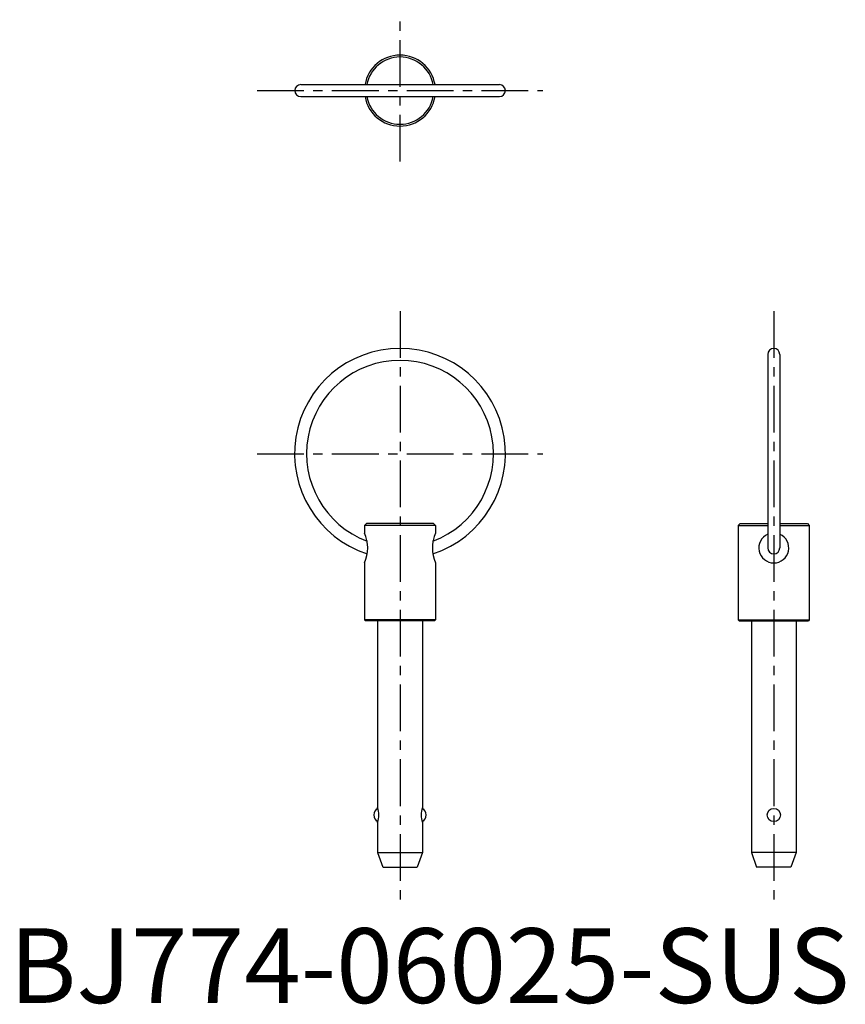
# Model space of a CAD drawing. Extents: x 1 to 112, y 0 to 132.
import ezdxf

# ---------------------------------------------------------------- set-up
doc = ezdxf.new("R2010")
doc.units = 0
doc.header["$LTSCALE"] = 5
doc.header["$MEASUREMENT"] = 0
doc.linetypes.add('CENTER', pattern=[2, 1.25, -0.25, 0.25, -0.25])
doc.layers.add('1', color=1, linetype='CENTER')
doc.styles.add('Standard1', font='arial.ttf')

msp = doc.modelspace()

# ---------------------------------------------------------------- linework, layer by layer
for p, q in [((38.97, 122.91), (65.54, 122.91)), ((38.97, 121.31), (65.54, 121.31)), ((101.45, 86.81), (101.45, 60.9)), ((103.05, 86.81), (103.05, 60.9)), ((47.76, 64.16), (47.5, 63.91)), ((57, 63.91), (47.5, 63.91)), ((47.5, 63.91), (47.5, 62.9)), ((56.75, 64.16), (47.76, 64.16)), ((56.75, 64.16), (57, 63.91)), ((57, 63.91), (57, 62.9)), ((97.76, 64.16), (97.5, 63.91)), ((97.5, 63.91), (97.5, 51.29)), ((97.5, 63.91), (101.45, 63.91)), ((97.76, 64.16), (101.45, 64.16)), ((103.05, 64.16), (106.75, 64.16)), ((103.05, 63.91), (107, 63.91)), ((106.75, 64.16), (107, 63.91)), ((107, 63.91), (107, 51.29)), ((47.5, 58.9), (47.5, 51.29)), ((57, 58.9), (57, 51.29)), ((57, 51.29), (47.5, 51.29)), ((47.5, 51.29), (47.63, 51.16)), ((56.88, 51.16), (47.63, 51.16)), ((49.25, 51.16), (49.25, 26.16)), ((55.25, 51.16), (55.25, 26.16)), ((57, 51.29), (56.88, 51.16)), ((97.5, 51.29), (107, 51.29)), ((97.5, 51.29), (97.63, 51.16)), ((97.63, 51.16), (106.88, 51.16)), ((99.25, 51.16), (99.25, 20.16)), ((105.25, 51.16), (105.25, 20.16)), ((107, 51.29), (106.88, 51.16)), ((49.25, 24.16), (49.25, 20.16)), ((55.25, 24.16), (55.25, 20.16)), ((49.25, 20.16), (55.25, 20.16)), ((49.25, 20.16), (49.95, 18.16)), ((55.25, 20.16), (54.55, 18.16)), ((105.25, 20.16), (99.25, 20.16)), ((99.25, 20.16), (99.95, 18.16)), ((105.25, 20.16), (104.55, 18.16)), ((49.99, 18.16), (54.55, 18.16)), ((104.51, 18.16), (99.95, 18.16))]:
    msp.add_line(p, q)
msp.add_circle((102.25, 25.16), 0.887)
for centre, radius, start, end in [((52.25, 122.11), 4.75, 9.696, 170.304), ((52.25, 122.11), 4.5, 10.2496, 169.7504), ((38.97, 122.11), 0.8, 90, 270), ((65.54, 122.11), 0.8, 270, 90), ((52.25, 122.11), 4.75, 189.696, 350.304), ((52.25, 122.11), 4.5, 190.2496, 349.7504), ((52.25, 73.51), 14.1, 288.1427, 251.8573), ((102.25, 86.81), 0.8, 360, 180), ((52.25, 73.51), 12.5, 290.6702, 249.3298), ((42.99, 60.9), 4.94, 336.1177, 23.8823), ((61.52, 60.9), 4.94, 156.1177, 203.8823), ((102.25, 60.9), 2, 113.5782, 66.4218), ((102.25, 60.9), 0.8, 180, 0), ((49.75, 25.16), 1, 117.479, 242.521), ((46.51, 25.16), 2.92, 339.9522, 20.0478), ((57.99, 25.16), 2.92, 159.9522, 200.0478), ((54.75, 25.16), 1, 297.479, 62.521)]:
    msp.add_arc(centre, radius, start, end)
at = {"layer": '1'}
for p, q in [((52.25, 112.61), (52.25, 131.6)), ((33.15, 122.11), (71.35, 122.11)), ((52.25, 92.61), (52.25, 13.16)), ((102.25, 92.61), (102.25, 13.16)), ((33.15, 73.51), (71.35, 73.51))]:
    msp.add_line(p, q, dxfattribs=at)

# ---------------------------------------------------------------- texts
at = {"color": 3, "style": 'Standard1'}
msp.add_text('BJ774-06025-SUS', height=10, dxfattribs=at).set_placement((0, 0))

doc.saveas('drawing.dxf')
